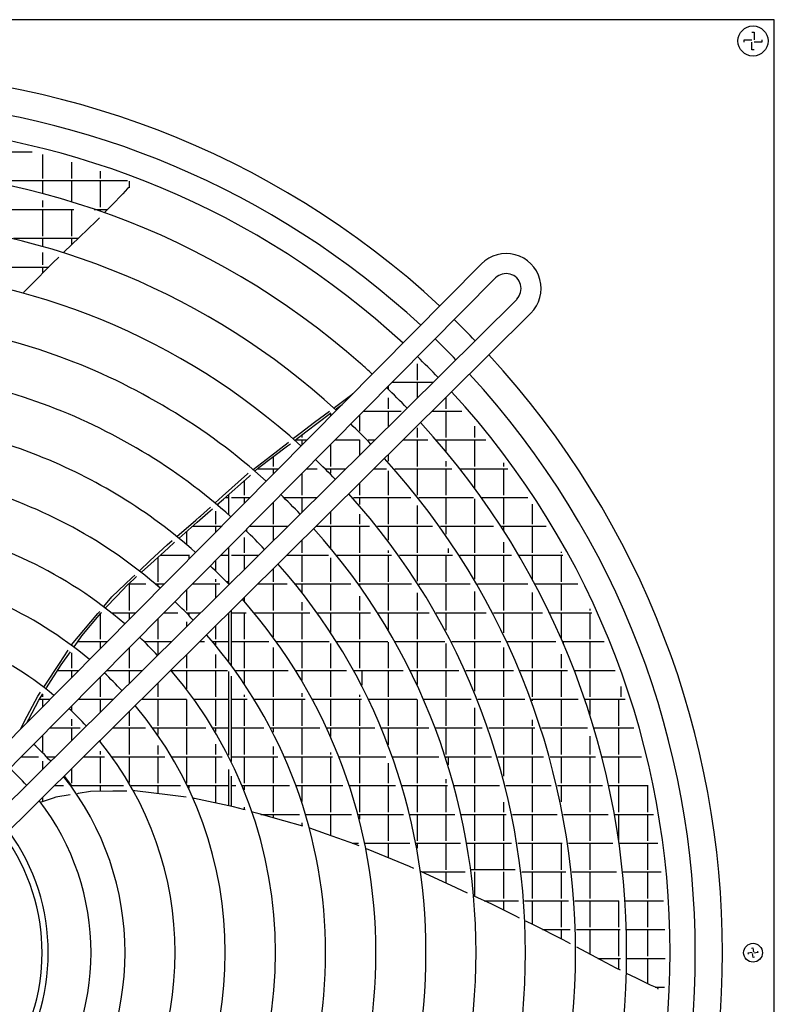
# Model space of a CAD drawing. Units: millimetres. Extents: x 3521 to 8565, y 1744 to 9197.
# Drawn here: x 6047 to 6348, y 5228 to 5621 of the extents above; entities that cross this region are included whole.
import ezdxf

# ---------------------------------------------------------------- set-up
doc = ezdxf.new("R2010")
doc.units = ezdxf.units.MM
doc.layers.add('1', color=7, linetype='Continuous')

# ---------------------------------------------------------------- blocks, each defined once
blk = doc.blocks.new('SA_links_1__1', base_point=(6125.45, 7477))
at = {"color": 2, "linetype": 'Continuous'}
for p, q in [((6348.4, 5620.62), (5603.4, 5620.62)), ((6348.4, 4875.62), (6348.4, 5620.62))]:
    blk.add_line(p, q, dxfattribs=at)
at = {"color": 1, "linetype": 'Continuous'}
for p, q in [((6339.4, 5615.62), (6340.4, 5615.62)), ((6340.4, 5615.62), (6340.4, 5612.62)), ((6336.4, 5612.62), (6339.4, 5612.62)), ((6336.4, 5611.62), (6336.4, 5612.62)), ((6339.4, 5608.62), (6339.4, 5611.62)), ((6343.4, 5611.62), (6340.4, 5611.62)), ((6343.4, 5612.62), (6343.4, 5611.62)), ((6340.4, 5608.62), (6339.4, 5608.62)), ((6338.01, 5248.08), (6339.6, 5248.34)), ((6338.1, 5247.55), (6338.01, 5248.08)), ((6339.33, 5249.93), (6339.86, 5250.01)), ((6339.86, 5250.01), (6340.12, 5248.43)), ((6341.79, 5248.17), (6340.21, 5247.91)), ((6341.7, 5248.7), (6341.79, 5248.17)), ((6339.95, 5246.24), (6339.68, 5247.82)), ((6340.48, 5246.32), (6339.95, 5246.24))]:
    blk.add_line(p, q, dxfattribs=at)
at = {"color": 6, "linetype": 'Continuous'}
for p, q in [((5900.3, 5567.86), (6052.1, 5567.86)), ((6056.25, 5566.85), (6056.25, 5557.26)), ((6067.75, 5563.74), (6067.75, 5557.26)), ((6079.25, 5560.17), (6079.25, 5557.26)), ((6032.39, 5556.36), (6090.14, 5556.36)), ((6056.25, 5556.36), (6056.25, 5551.04)), ((6067.75, 5556.36), (6067.75, 5547.77)), ((6079.25, 5556.36), (6079.25, 5545.76)), ((6090.75, 5556.14), (6090.75, 5553.53)), ((6088.25, 5551.07), (6083.87, 5546.58)), ((6090.15, 5553.27), (6088.25, 5551.07)), ((6090.27, 5553.4), (6090.15, 5553.27)), ((6090.33, 5553.44), (6090.27, 5553.4)), ((6090.39, 5553.48), (6090.33, 5553.44)), ((6090.54, 5553.53), (6090.39, 5553.48)), ((6090.69, 5553.55), (6090.54, 5553.53)), ((6056.25, 5548.45), (6056.25, 5545.76)), ((5883.71, 5544.86), (6068.69, 5544.86)), ((6056.25, 5544.86), (6056.25, 5534.26)), ((6067.75, 5544.86), (6067.75, 5534.26)), ((6076.77, 5544.86), (6082.19, 5544.86)), ((6079.25, 5544.86), (6079.25, 5544.01)), ((6083.87, 5546.58), (6080.82, 5543.46)), ((6077.63, 5540.2), (6071.02, 5533.84)), ((6077.84, 5540.41), (6077.63, 5540.2)), ((6078.89, 5541.49), (6077.84, 5540.41)), ((6044.56, 5533.36), (6070.53, 5533.36)), ((6056.25, 5533.36), (6056.25, 5530.31)), ((6071.02, 5533.84), (6064.71, 5527.77)), ((6067.75, 5533.36), (6067.75, 5530.69)), ((6056.25, 5527.71), (6056.25, 5522.76)), ((6060.34, 5523.56), (6051.17, 5514.24)), ((6062.66, 5525.79), (6060.34, 5523.56)), ((5878.01, 5521.86), (6058.67, 5521.86)), ((6056.25, 5521.86), (6056.25, 5519.4)), ((6051.17, 5514.24), (6048.63, 5511.65)), ((6220.07, 5511.69), (6220.03, 5511.65)), ((6205.44, 5485.58), (6205.44, 5485.58)), ((6205.75, 5483.29), (6205.75, 5476.76)), ((6213.65, 5477.36), (6213.65, 5477.36)), ((6194.25, 5474.27), (6194.25, 5473.11)), ((6195.82, 5475.86), (6212.13, 5475.86)), ((6205.75, 5475.86), (6205.75, 5469.53)), ((6172.76, 5465.84), (6179.66, 5471.03)), ((6179.66, 5471.03), (6180.16, 5471.4)), ((6194.25, 5469.62), (6194.25, 5465.26)), ((6217.25, 5469.69), (6217.25, 5465.26)), ((6164.85, 5459.89), (6170.73, 5464.31)), ((6173.44, 5465.22), (6175.82, 5467.03)), ((6184.44, 5464.36), (6199.47, 5464.36)), ((6194.25, 5464.36), (6194.25, 5458.15)), ((6211.85, 5464.36), (6223.66, 5464.36)), ((6217.25, 5464.36), (6217.25, 5453.76)), ((6161.38, 5456.07), (6171.25, 5463.56)), ((6171.25, 5463.56), (6171.42, 5463.68)), ((6171.25, 5463.56), (6171.25, 5462.41)), ((6182.75, 5462.66), (6182.75, 5456.38)), ((6159.06, 5455.53), (6164.85, 5459.89)), ((6205.75, 5457.68), (6205.75, 5453.76)), ((6228.75, 5458.4), (6228.75, 5453.76)), ((6156.47, 5453.54), (6159.06, 5455.53)), ((6157.2, 5452.9), (6161.38, 5456.07)), ((6157.24, 5452.86), (6161.79, 5452.86)), ((6159.75, 5454.84), (6159.75, 5453.76)), ((6159.75, 5452.86), (6159.75, 5450.8)), ((6173.04, 5452.86), (6182.73, 5452.86)), ((6182.75, 5452.85), (6182.75, 5446.76)), ((6186.24, 5452.86), (6188.91, 5452.86)), ((6200.26, 5452.86), (6210.06, 5452.86)), ((6205.75, 5452.86), (6205.75, 5442.26)), ((6213.37, 5452.86), (6233.25, 5452.86)), ((6217.25, 5452.86), (6217.25, 5448.29)), ((6228.75, 5452.86), (6228.75, 5442.26)), ((6142.58, 5441.78), (6153.96, 5450.44)), ((6147.25, 5446.43), (6154.26, 5451.83)), ((6153.96, 5450.44), (6155.17, 5451.35)), ((6154.26, 5451.83), (6154.45, 5451.98)), ((6171.25, 5451.05), (6171.25, 5442.26)), ((6140.31, 5441.08), (6147.25, 5446.43)), ((6148.25, 5446.09), (6148.25, 5442.26)), ((6194.25, 5446.91), (6194.25, 5444.31)), ((6141.07, 5440.45), (6142.58, 5441.78)), ((6142.1, 5441.36), (6150.4, 5441.36)), ((6148.25, 5441.36), (6148.25, 5439.19)), ((6161.65, 5441.36), (6165.91, 5441.36)), ((6169.49, 5441.36), (6177.3, 5441.36)), ((6171.25, 5441.36), (6171.25, 5439.56)), ((6188.65, 5441.36), (6193.53, 5441.36)), ((6194.25, 5440.55), (6194.25, 5430.76)), ((6196.87, 5441.36), (6219.64, 5441.36)), ((6205.75, 5441.36), (6205.75, 5430.76)), ((6217.25, 5444.34), (6217.25, 5442.26)), ((6217.25, 5441.36), (6217.25, 5430.76)), ((6222.83, 5441.36), (6242.01, 5441.36)), ((6228.75, 5441.36), (6228.75, 5433.55)), ((6240.25, 5443.76), (6240.25, 5442.26)), ((6240.25, 5441.36), (6240.25, 5430.76)), ((6128.09, 5430.41), (6138.07, 5439.36)), ((6128.45, 5429.26), (6138.66, 5438.31)), ((6136.75, 5436.62), (6136.75, 5430.76)), ((6138.07, 5439.36), (6138.28, 5439.52)), ((6138.66, 5438.31), (6139.18, 5438.77)), ((6159.75, 5439.45), (6159.75, 5430.76)), ((6182.75, 5435.51), (6182.75, 5430.76)), ((6125.1, 5427.73), (6128.09, 5430.41)), ((6125.93, 5427.04), (6128.45, 5429.26)), ((6129.12, 5429.86), (6130.45, 5429.86)), ((6130.45, 5430.76), (6130.14, 5430.76)), ((6130.45, 5431.04), (6130.45, 5423.16)), ((6131.7, 5429.86), (6139, 5429.86)), ((6136.75, 5429.86), (6136.75, 5427.59)), ((6152.64, 5429.86), (6165.7, 5429.86)), ((6159.75, 5429.86), (6159.75, 5423.97)), ((6180.33, 5429.86), (6203.23, 5429.86)), ((6182.75, 5429.86), (6182.75, 5427.09)), ((6194.25, 5429.86), (6194.25, 5419.26)), ((6206.43, 5429.86), (6228.35, 5429.86)), ((6206.65, 5429.86), (6206.65, 5429.59)), ((6217.25, 5429.86), (6217.25, 5419.26)), ((6228.75, 5429.3), (6228.75, 5419.26)), ((6231.42, 5429.86), (6250, 5429.86)), ((6240.25, 5429.86), (6240.25, 5419.26)), ((6119.23, 5422.46), (6123.22, 5426.04)), ((6122.18, 5423.71), (6124.04, 5425.36)), ((6126.15, 5427.23), (6126.15, 5426.85)), ((6148.25, 5427.84), (6148.25, 5419.26)), ((6205.75, 5426.67), (6205.75, 5419.26)), ((6251.75, 5427.2), (6251.75, 5419.26)), ((6117.4, 5420.86), (6118.82, 5422.1)), ((6117.98, 5420.02), (6122.18, 5423.71)), ((6118.82, 5422.1), (6119.23, 5422.46)), ((6125.25, 5424.35), (6125.25, 5419.26)), ((6171.25, 5424.12), (6171.25, 5419.26)), ((6182.75, 5423.27), (6182.75, 5419.26)), ((6109.88, 5414.35), (6117.4, 5420.86)), ((6110.75, 5413.66), (6117.98, 5420.02)), ((6116.1, 5418.36), (6127.61, 5418.36)), ((6125.25, 5418.36), (6125.25, 5415.98)), ((6137.65, 5417.14), (6137.65, 5416.55)), ((6138.86, 5418.36), (6154.09, 5418.36)), ((6148.25, 5418.36), (6148.25, 5412.58)), ((6164.57, 5417.5), (6164.64, 5417.42)), ((6165.44, 5418.36), (6186.82, 5418.36)), ((6171.25, 5418.36), (6171.25, 5409.73)), ((6182.75, 5418.36), (6182.75, 5407.76)), ((6190.01, 5418.36), (6211.98, 5418.36)), ((6194.25, 5418.36), (6194.25, 5412.89)), ((6205.75, 5418.36), (6205.75, 5407.76)), ((6215.06, 5418.36), (6236.25, 5418.36)), ((6217.25, 5418.36), (6217.25, 5415.24)), ((6228.75, 5418.36), (6228.75, 5407.76)), ((6239.23, 5418.36), (6257.29, 5418.36)), ((6240.25, 5418.36), (6240.25, 5416.78)), ((6251.75, 5418.36), (6251.75, 5407.76)), ((6113.75, 5416.3), (6113.75, 5411.16)), ((6136.75, 5413.94), (6136.75, 5407.76)), ((6099.04, 5404.53), (6104.36, 5409.56)), ((6099.43, 5403.42), (6106.32, 5409.67)), ((6104.36, 5409.56), (6105.99, 5410.98)), ((6105.99, 5410.98), (6107.96, 5412.68)), ((6106.32, 5409.67), (6108.86, 5411.97)), ((6130.45, 5409.88), (6130.45, 5395.46)), ((6159.75, 5412.72), (6159.75, 5407.76)), ((6218.15, 5409.48), (6218.15, 5407.76)), ((6240.25, 5412.09), (6240.25, 5407.76)), ((6102.25, 5405.97), (6102.25, 5396.26)), ((6103.23, 5406.86), (6114.91, 5406.86)), ((6114.65, 5406.86), (6114.65, 5405.28)), ((6127.46, 5406.86), (6130.45, 5406.86)), ((6131.7, 5406.86), (6142.48, 5406.86)), ((6136.75, 5406.86), (6136.75, 5401.18)), ((6153.83, 5406.86), (6170.38, 5406.86)), ((6159.75, 5406.86), (6159.75, 5396.26)), ((6171.25, 5405.81), (6171.25, 5396.26)), ((6173.61, 5406.86), (6195.61, 5406.86)), ((6182.75, 5406.86), (6182.75, 5396.26)), ((6194.25, 5408.71), (6194.25, 5407.76)), ((6194.25, 5406.86), (6194.25, 5396.26)), ((6198.68, 5406.86), (6219.88, 5406.86)), ((6205.75, 5406.86), (6205.75, 5396.47)), ((6217.25, 5406.86), (6217.25, 5396.26)), ((6222.85, 5406.86), (6243.42, 5406.86)), ((6228.75, 5406.86), (6228.75, 5397.3)), ((6240.25, 5406.86), (6240.25, 5396.26)), ((6246.33, 5406.86), (6263.94, 5406.86)), ((6251.75, 5406.86), (6251.75, 5397.25)), ((6263.25, 5408.11), (6263.25, 5407.76)), ((6263.25, 5406.86), (6263.25, 5396.26)), ((6094.9, 5400.61), (6099.04, 5404.53)), ((6095.67, 5400.01), (6099.43, 5403.42)), ((6123.28, 5402.64), (6123.29, 5402.62)), ((6125.25, 5404.63), (6125.25, 5400.71)), ((6148.25, 5401.33), (6148.25, 5396.26)), ((6083.83, 5390.14), (6091.92, 5397.79)), ((6091.92, 5397.79), (6093.07, 5398.88)), ((6092.53, 5397.16), (6093.79, 5398.3)), ((6121.52, 5400.86), (6121.57, 5400.81)), ((6085.85, 5390.49), (6090.07, 5394.93)), ((6090.07, 5394.93), (6092.53, 5397.16)), ((6090.54, 5395.36), (6097.45, 5395.36)), ((6090.75, 5395.36), (6090.75, 5384.76)), ((6091.65, 5396.36), (6091.65, 5396.26)), ((6101.35, 5395.36), (6104.82, 5395.36)), ((6102.25, 5395.36), (6102.25, 5394.6)), ((6116.07, 5395.36), (6127.06, 5395.36)), ((6125.25, 5397.21), (6125.25, 5396.26)), ((6125.25, 5395.36), (6125.25, 5389.79)), ((6130.45, 5396.26), (6129.67, 5396.26)), ((6131.78, 5396.26), (6131.7, 5396.26)), ((6142.23, 5395.36), (6153.94, 5395.36)), ((6148.25, 5395.36), (6148.25, 5384.76)), ((6157.19, 5395.36), (6179.25, 5395.36)), ((6159.75, 5395.36), (6159.75, 5392.13)), ((6171.25, 5395.36), (6171.25, 5384.76)), ((6182.31, 5395.36), (6203.49, 5395.36)), ((6182.75, 5395.36), (6182.75, 5394.75)), ((6194.25, 5395.36), (6194.25, 5384.76)), ((6206.45, 5395.36), (6226.99, 5395.36)), ((6206.65, 5395.36), (6206.65, 5395.04)), ((6217.25, 5395.36), (6217.25, 5384.76)), ((6229.89, 5395.36), (6249.93, 5395.36)), ((6240.25, 5395.36), (6240.25, 5384.76)), ((6252.77, 5395.36), (6270, 5395.36)), ((6263.25, 5395.36), (6263.25, 5384.76)), ((6080.65, 5386.33), (6083.83, 5390.14)), ((6081.38, 5385.78), (6085.85, 5390.49)), ((6113.75, 5393.02), (6113.75, 5384.76)), ((6136.75, 5389.93), (6136.75, 5388.56)), ((6182.75, 5390.42), (6182.75, 5384.76)), ((6205.75, 5391.79), (6205.75, 5384.76)), ((6228.75, 5392.32), (6228.75, 5384.76)), ((6251.75, 5391.92), (6251.75, 5384.76)), ((6159.75, 5388.07), (6159.75, 5384.76)), ((6067.82, 5371.01), (6078.29, 5383.51)), ((6071.92, 5374.58), (6079.52, 5383.71)), ((6078.29, 5383.51), (6079.04, 5384.41)), ((6079.25, 5383.39), (6079.25, 5373.26)), ((6079.52, 5383.71), (6079.69, 5383.92)), ((6079.64, 5383.86), (6079.78, 5383.86)), ((6083.84, 5383.86), (6093.43, 5383.86)), ((6090.75, 5383.86), (6090.75, 5381.16)), ((6104.68, 5383.86), (6110.2, 5383.86)), ((6113.74, 5383.86), (6119.27, 5383.86)), ((6113.75, 5383.86), (6113.75, 5383.85)), ((6114.65, 5383.86), (6114.65, 5382.92)), ((6130.45, 5383.69), (6130.45, 5364.52)), ((6131.7, 5362.84), (6131.7, 5384.93)), ((6131.7, 5383.86), (6137.49, 5383.86)), ((6136.75, 5383.86), (6136.75, 5373.26)), ((6140.74, 5383.86), (6162.89, 5383.86)), ((6148.25, 5383.86), (6148.25, 5374.22)), ((6159.75, 5383.86), (6159.75, 5373.26)), ((6165.95, 5383.86), (6187.1, 5383.86)), ((6171.25, 5383.86), (6171.25, 5376.15)), ((6182.75, 5383.86), (6182.75, 5373.26)), ((6190.06, 5383.86), (6210.54, 5383.86)), ((6194.25, 5383.86), (6194.25, 5377.03)), ((6205.75, 5383.86), (6205.75, 5373.26)), ((6213.41, 5383.86), (6233.4, 5383.86)), ((6217.25, 5383.86), (6217.25, 5376.92)), ((6228.75, 5383.86), (6228.75, 5373.26)), ((6236.22, 5383.86), (6255.81, 5383.86)), ((6240.25, 5383.86), (6240.25, 5375.85)), ((6251.75, 5383.86), (6251.75, 5373.26)), ((6258.59, 5383.86), (6275.48, 5383.86)), ((6263.25, 5383.86), (6263.25, 5373.71)), ((6274.75, 5385.46), (6274.75, 5384.76)), ((6274.75, 5383.86), (6274.75, 5373.26)), ((6087.35, 5377.75), (6087.36, 5377.74)), ((6102.25, 5381.41), (6102.25, 5373.26)), ((6113.75, 5380.26), (6113.75, 5378.39)), ((6114.65, 5379.34), (6114.65, 5379.29)), ((6125.25, 5378.54), (6125.25, 5373.26)), ((6070.11, 5372.07), (6071.92, 5374.58)), ((6067.79, 5370.98), (6067.82, 5371.01)), ((6068.78, 5370.24), (6070.11, 5372.07)), ((6070.32, 5372.36), (6082.03, 5372.36)), ((6079.25, 5372.36), (6079.25, 5369.55)), ((6090.75, 5369.81), (6090.75, 5361.76)), ((6096.93, 5372.36), (6107.66, 5372.36)), ((6102.25, 5372.36), (6102.25, 5367)), ((6119.01, 5372.36), (6120.93, 5372.36)), ((6124.2, 5372.36), (6130.45, 5372.36)), ((6125.25, 5372.36), (6125.25, 5371.1)), ((6131.7, 5372.36), (6146.52, 5372.36)), ((6136.75, 5372.36), (6136.75, 5361.76)), ((6148.25, 5369.93), (6148.25, 5361.76)), ((6149.59, 5372.36), (6170.71, 5372.36)), ((6159.75, 5372.36), (6159.75, 5361.76)), ((6171.25, 5371.51), (6171.25, 5361.76)), ((6173.67, 5372.36), (6194.07, 5372.36)), ((6182.75, 5372.36), (6182.75, 5361.76)), ((6194.25, 5372.04), (6194.25, 5361.76)), ((6196.94, 5372.36), (6216.84, 5372.36)), ((6205.75, 5372.36), (6205.75, 5361.76)), ((6217.25, 5371.56), (6217.25, 5361.76)), ((6219.64, 5372.36), (6239.14, 5372.36)), ((6228.75, 5372.36), (6228.75, 5361.76)), ((6240.25, 5369.99), (6240.25, 5361.76)), ((6241.91, 5372.36), (6261.11, 5372.36)), ((6251.75, 5372.36), (6251.75, 5361.76)), ((6263.83, 5372.36), (6280.44, 5372.36)), ((6264.15, 5372.36), (6264.15, 5371.62)), ((6274.75, 5372.36), (6274.75, 5361.76)), ((6062.95, 5363.61), (6066.42, 5368.88)), ((6063.6, 5363.08), (6067.31, 5368.21)), ((6067.75, 5367.88), (6067.75, 5361.76)), ((6113.75, 5367.15), (6113.75, 5361.76)), ((6125.25, 5367.14), (6125.25, 5361.76)), ((6263.25, 5367.32), (6263.25, 5361.76)), ((6057.26, 5354.95), (6062.95, 5363.61)), ((6057.83, 5353.87), (6063.6, 5363.08)), ((6062.21, 5360.86), (6070.64, 5360.86)), ((6067.75, 5360.86), (6067.75, 5357.95)), ((6079.25, 5358.14), (6079.25, 5350.26)), ((6081.89, 5360.86), (6096.05, 5360.86)), ((6090.75, 5360.86), (6090.75, 5355.61)), ((6107.74, 5360.86), (6130.06, 5360.86)), ((6113.75, 5360.86), (6113.75, 5353.46)), ((6125.25, 5360.86), (6125.25, 5350.26)), ((6130.45, 5360.34), (6130.45, 5327)), ((6131.7, 5324.49), (6131.7, 5358.58)), ((6133.15, 5360.86), (6154.32, 5360.86)), ((6136.75, 5360.86), (6136.75, 5355.66)), ((6148.25, 5360.86), (6148.25, 5350.26)), ((6157.28, 5360.86), (6177.6, 5360.86)), ((6159.75, 5360.86), (6159.75, 5356.79)), ((6171.25, 5360.86), (6171.25, 5350.26)), ((6180.46, 5360.86), (6200.24, 5360.86)), ((6183.65, 5360.86), (6183.65, 5354.91)), ((6194.25, 5360.86), (6194.25, 5350.26)), ((6203.03, 5360.86), (6222.43, 5360.86)), ((6205.75, 5360.86), (6205.75, 5355.21)), ((6217.25, 5360.86), (6217.25, 5350.26)), ((6225.18, 5360.86), (6244.28, 5360.86)), ((6228.75, 5360.86), (6228.75, 5352.59)), ((6240.25, 5360.86), (6240.25, 5350.26)), ((6246.98, 5360.86), (6265.85, 5360.86)), ((6251.75, 5360.86), (6251.75, 5350.26)), ((6263.25, 5360.86), (6263.25, 5350.26)), ((6268.53, 5360.86), (6284.89, 5360.86)), ((6274.75, 5360.86), (6274.75, 5350.26)), ((6056.77, 5354.2), (6057.26, 5354.95)), ((6102.25, 5355.75), (6102.25, 5350.26)), ((6287.15, 5354.45), (6287.15, 5350.26)), ((6050.11, 5342.53), (6054.39, 5350.57)), ((6054.39, 5350.57), (6055.4, 5352.11)), ((6054.73, 5348.93), (6056.29, 5351.42)), ((6056.25, 5351.35), (6056.25, 5350.26)), ((6057.63, 5353.54), (6057.83, 5353.87)), ((6136.75, 5351.1), (6136.75, 5350.26)), ((6159.75, 5351.79), (6159.75, 5350.26)), ((6182.75, 5351.11), (6182.75, 5350.26)), ((6050.69, 5341.39), (6054.73, 5348.93)), ((6055.01, 5349.36), (6058.93, 5349.36)), ((6056.25, 5349.36), (6056.25, 5346.34)), ((6067.75, 5346.59), (6067.75, 5344.88)), ((6070.49, 5349.36), (6084.45, 5349.36)), ((6079.25, 5349.36), (6079.25, 5344.21)), ((6095.8, 5349.36), (6113.69, 5349.36)), ((6102.25, 5349.36), (6102.25, 5338.76)), ((6113.75, 5349.28), (6113.75, 5338.76)), ((6116.78, 5349.36), (6130.45, 5349.36)), ((6125.25, 5349.36), (6125.25, 5338.76)), ((6131.7, 5349.36), (6137.85, 5349.36)), ((6136.75, 5349.36), (6136.75, 5338.76)), ((6140.81, 5349.36), (6161.12, 5349.36)), ((6148.25, 5349.36), (6148.25, 5338.76)), ((6159.75, 5349.36), (6159.75, 5338.76)), ((6163.95, 5349.36), (6183.62, 5349.36)), ((6171.25, 5349.36), (6171.25, 5338.76)), ((6182.75, 5349.36), (6182.75, 5338.76)), ((6186.41, 5349.36), (6205.66, 5349.36)), ((6194.25, 5349.36), (6194.25, 5338.76)), ((6205.75, 5349.16), (6205.75, 5338.76)), ((6208.39, 5349.36), (6227.37, 5349.36)), ((6217.25, 5349.36), (6217.25, 5338.76)), ((6230.07, 5349.36), (6248.82, 5349.36)), ((6240.25, 5349.36), (6240.25, 5338.76)), ((6251.49, 5349.36), (6270.06, 5349.36)), ((6251.75, 5349.36), (6251.75, 5348.67)), ((6263.25, 5349.36), (6263.25, 5338.76)), ((6272.71, 5349.36), (6288.85, 5349.36)), ((6274.75, 5349.36), (6274.75, 5343.17)), ((6286.25, 5349.36), (6286.25, 5338.76)), ((6047.37, 5337.37), (6050.11, 5342.53)), ((6090.75, 5344.36), (6090.75, 5338.76)), ((6228.75, 5345.87), (6228.75, 5338.76)), ((6049.92, 5339.95), (6050.69, 5341.39)), ((6067.75, 5341.43), (6067.75, 5338.76)), ((6251.75, 5341.12), (6251.75, 5338.76)), ((6056.25, 5334.99), (6056.25, 5328.23)), ((6059.1, 5337.86), (6071.23, 5337.86)), ((6067.75, 5337.86), (6067.75, 5332.82)), ((6084.19, 5337.86), (6097.32, 5337.86)), ((6090.75, 5337.86), (6090.75, 5327.26)), ((6100.42, 5337.86), (6121.46, 5337.86)), ((6102.25, 5337.86), (6102.25, 5335.28)), ((6113.75, 5337.86), (6113.75, 5327.26)), ((6124.39, 5337.86), (6130.45, 5337.86)), ((6125.25, 5337.86), (6125.25, 5336.42)), ((6131.7, 5337.86), (6144.51, 5337.86)), ((6136.75, 5337.86), (6136.75, 5327.26)), ((6147.34, 5337.86), (6166.95, 5337.86)), ((6148.25, 5337.86), (6148.25, 5336.12)), ((6159.75, 5337.86), (6159.75, 5327.26)), ((6169.71, 5337.86), (6188.86, 5337.86)), ((6171.25, 5337.86), (6171.25, 5334.47)), ((6182.75, 5337.86), (6182.75, 5327.26)), ((6191.56, 5337.86), (6210.4, 5337.86)), ((6194.25, 5337.86), (6194.25, 5331.1)), ((6205.75, 5337.86), (6205.75, 5327.26)), ((6213.07, 5337.86), (6231.7, 5337.86)), ((6217.25, 5337.86), (6217.25, 5327.26)), ((6228.75, 5337.86), (6228.75, 5327.26)), ((6234.35, 5337.86), (6252.83, 5337.86)), ((6240.25, 5337.86), (6240.25, 5327.26)), ((6251.75, 5337.86), (6251.75, 5327.26)), ((6255.45, 5337.86), (6273.78, 5337.86)), ((6263.25, 5337.86), (6263.25, 5327.26)), ((6274.75, 5334.58), (6274.75, 5327.26)), ((6276.39, 5337.86), (6292.34, 5337.86)), ((6286.25, 5337.86), (6286.25, 5327.26)), ((6079.25, 5332.96), (6079.25, 5332.57)), ((6102.25, 5330.8), (6102.25, 5327.26)), ((6125.25, 5331.4), (6125.25, 5327.26)), ((6148.25, 5330.48), (6148.25, 5327.26)), ((6079.25, 5328.54), (6079.25, 5327.26)), ((6130.45, 5327.26), (6130.32, 5327.26)), ((6171.25, 5328.09), (6171.25, 5327.26)), ((6047.71, 5326.36), (6054.58, 5326.36)), ((6056.25, 5324.61), (6056.25, 5321.43)), ((6058.03, 5326.36), (6061.24, 5326.36)), ((6072.59, 5326.36), (6080.92, 5326.36)), ((6079.25, 5326.36), (6079.25, 5315.76)), ((6084.06, 5326.36), (6105.05, 5326.36)), ((6090.75, 5326.36), (6090.75, 5316.14)), ((6102.25, 5326.36), (6102.25, 5315.76)), ((6107.96, 5326.36), (6127.97, 5326.36)), ((6113.75, 5326.36), (6113.75, 5315.76)), ((6125.25, 5326.36), (6125.25, 5315.76)), ((6131.7, 5326.36), (6150.16, 5326.36)), ((6136.75, 5326.36), (6136.75, 5315.76)), ((6148.25, 5326.36), (6148.25, 5315.76)), ((6152.89, 5326.36), (6171.95, 5326.36)), ((6159.75, 5326.36), (6159.75, 5315.76)), ((6171.25, 5326.36), (6171.25, 5315.76)), ((6174.65, 5326.36), (6193.35, 5326.36)), ((6182.75, 5326.36), (6182.75, 5315.76)), ((6194.25, 5323.79), (6194.25, 5315.76)), ((6196, 5326.36), (6214.49, 5326.36)), ((6205.75, 5326.36), (6205.75, 5315.76)), ((6217.12, 5326.36), (6235.45, 5326.36)), ((6217.25, 5326.36), (6217.25, 5325.95)), ((6218.15, 5326.36), (6218.15, 5323.16)), ((6228.75, 5326.36), (6228.75, 5315.76)), ((6238.06, 5326.36), (6256.29, 5326.36)), ((6240.25, 5326.36), (6240.25, 5318.64)), ((6251.75, 5326.36), (6251.75, 5315.76)), ((6258.88, 5326.36), (6277.01, 5326.36)), ((6263.25, 5326.36), (6263.25, 5315.76)), ((6274.75, 5326.36), (6274.75, 5315.76)), ((6279.59, 5326.36), (6295.38, 5326.36)), ((6286.25, 5326.36), (6286.25, 5315.76)), ((6067.75, 5321.57), (6067.75, 5315.76)), ((6130.45, 5321.33), (6130.45, 5306.85)), ((6060.98, 5314.86), (6064.54, 5314.86)), ((6064.79, 5318.65), (6067.82, 5314.7)), ((6067.69, 5314.86), (6088.6, 5314.86)), ((6067.75, 5314.86), (6067.75, 5314.78)), ((6079.25, 5314.86), (6079.25, 5312.52)), ((6091.53, 5314.86), (6111.36, 5314.86)), ((6091.65, 5314.86), (6091.65, 5314.64)), ((6102.25, 5314.86), (6102.25, 5311.58)), ((6114.15, 5314.86), (6130.45, 5314.86)), ((6114.65, 5314.86), (6114.65, 5313.81)), ((6125.25, 5314.86), (6125.25, 5307.95)), ((6131.7, 5306.58), (6131.7, 5318.66)), ((6131.7, 5314.86), (6133.36, 5314.86)), ((6136.07, 5314.86), (6154.88, 5314.86)), ((6136.75, 5314.86), (6136.75, 5313.2)), ((6148.25, 5314.86), (6148.25, 5304.26)), ((6157.56, 5314.86), (6176.17, 5314.86)), ((6159.75, 5314.86), (6159.75, 5308.54)), ((6171.25, 5314.86), (6171.25, 5304.26)), ((6178.8, 5314.86), (6197.15, 5314.86)), ((6182.75, 5314.86), (6182.75, 5304.26)), ((6194.25, 5314.86), (6194.25, 5304.26)), ((6199.75, 5314.86), (6217.96, 5314.86)), ((6205.75, 5314.86), (6205.75, 5304.26)), ((6217.25, 5317.42), (6217.25, 5315.76)), ((6217.25, 5314.86), (6217.25, 5304.26)), ((6220.55, 5314.86), (6238.66, 5314.86)), ((6228.75, 5314.86), (6228.75, 5304.26)), ((6241.23, 5314.86), (6259.25, 5314.86)), ((6251.75, 5314.86), (6251.75, 5304.26)), ((6261.83, 5314.86), (6279.77, 5314.86)), ((6263.25, 5314.86), (6263.25, 5308.42)), ((6274.75, 5314.86), (6274.75, 5304.26)), ((6282.33, 5314.86), (6297.98, 5314.86)), ((6286.25, 5314.86), (6286.25, 5304.26)), ((6297.75, 5314.86), (6297.75, 5304.26)), ((6048.84, 5314.08), (6048.95, 5314.19)), ((6067.25, 5311.11), (6061.47, 5310.16)), ((6070.38, 5311.63), (6069.97, 5311.57)), ((6075.4, 5312.47), (6070.38, 5311.63)), ((6084.21, 5312.59), (6075.4, 5312.47)), ((6089.88, 5312.67), (6084.21, 5312.59)), ((6093, 5312.71), (6092.71, 5312.71)), ((6107.12, 5310.99), (6093, 5312.71)), ((6113.57, 5310.2), (6107.12, 5310.99)), ((6060.48, 5309.82), (6055.71, 5308.19)), ((6056.25, 5310.18), (6056.25, 5308.38)), ((6061.47, 5310.16), (6060.48, 5309.82)), ((6116.87, 5309.74), (6116.47, 5309.82)), ((6132.48, 5306.41), (6116.87, 5309.74)), ((6240.25, 5308.24), (6240.25, 5304.26)), ((6136.51, 5305.29), (6132.48, 5306.41)), ((6137.15, 5305.11), (6136.51, 5305.29)), ((6136.75, 5306.24), (6136.75, 5305.22)), ((6142.68, 5303.56), (6140.09, 5304.28)), ((6152.55, 5300.8), (6142.68, 5303.56)), ((6143.38, 5303.36), (6158.76, 5303.36)), ((6148.25, 5303.36), (6148.25, 5302)), ((6161.37, 5303.36), (6179.64, 5303.36)), ((6171.25, 5303.36), (6171.25, 5294.89)), ((6182.23, 5303.36), (6200.3, 5303.36)), ((6182.75, 5303.36), (6182.75, 5301.44)), ((6194.25, 5303.36), (6194.25, 5292.76)), ((6202.87, 5303.36), (6220.85, 5303.36)), ((6205.75, 5303.36), (6205.75, 5292.76)), ((6217.25, 5303.36), (6217.25, 5292.76)), ((6223.41, 5303.36), (6241.33, 5303.36)), ((6228.75, 5303.36), (6228.75, 5292.76)), ((6240.25, 5303.36), (6240.25, 5292.76)), ((6243.87, 5303.36), (6261.71, 5303.36)), ((6251.75, 5303.36), (6251.75, 5292.76)), ((6264.25, 5303.36), (6282.07, 5303.36)), ((6274.75, 5303.36), (6274.75, 5292.76)), ((6284.61, 5303.36), (6300.15, 5303.36)), ((6286.25, 5303.36), (6286.25, 5293.25)), ((6297.75, 5303.36), (6297.75, 5292.76)), ((6160.12, 5298.67), (6152.55, 5300.8)), ((6159.75, 5300.03), (6159.75, 5298.78)), ((6169.63, 5295.45), (6162.95, 5297.8)), ((6180.96, 5291.48), (6169.63, 5295.45)), ((6179.87, 5291.86), (6182.43, 5291.86)), ((6182.66, 5290.79), (6180.96, 5291.48)), ((6184.99, 5291.86), (6202.82, 5291.86)), ((6194.25, 5291.86), (6194.25, 5286.03)), ((6205.37, 5291.86), (6223.16, 5291.86)), ((6205.75, 5291.86), (6205.75, 5289.88)), ((6217.25, 5291.86), (6217.25, 5281.26)), ((6225.7, 5291.86), (6243.45, 5291.86)), ((6228.75, 5291.86), (6228.75, 5281.26)), ((6240.25, 5291.86), (6240.25, 5281.26)), ((6245.99, 5291.86), (6263.7, 5291.86)), ((6251.75, 5291.86), (6251.75, 5281.26)), ((6263.25, 5291.86), (6263.25, 5281.26)), ((6266.22, 5291.86), (6283.92, 5291.86)), ((6274.75, 5291.86), (6274.75, 5281.26)), ((6286.45, 5291.86), (6301.9, 5291.86)), ((6297.75, 5291.86), (6297.75, 5281.26)), ((6186.2, 5289.33), (6185.43, 5289.65)), ((6202.76, 5282.54), (6186.2, 5289.33)), ((6204.53, 5281.81), (6202.76, 5282.54)), ((6216.22, 5276.43), (6207.24, 5280.59)), ((6207.73, 5280.36), (6224.93, 5280.36)), ((6217.25, 5280.36), (6217.25, 5275.96)), ((6244.97, 5281.26), (6227.33, 5281.26)), ((6228.75, 5280.36), (6228.75, 5270.63)), ((6240.25, 5280.36), (6240.25, 5269.76)), ((6247.6, 5280.36), (6265.22, 5280.36)), ((6251.75, 5280.36), (6251.75, 5269.76)), ((6263.25, 5280.36), (6263.25, 5269.76)), ((6267.74, 5280.36), (6285.34, 5280.36)), ((6274.75, 5280.36), (6274.75, 5269.76)), ((6287.85, 5280.36), (6303.24, 5280.36)), ((6297.75, 5280.36), (6297.75, 5269.76)), ((6219.33, 5274.99), (6216.22, 5276.43)), ((6225.87, 5271.96), (6219.33, 5274.99)), ((6235.62, 5267.45), (6228.51, 5270.75)), ((6232.58, 5268.86), (6246.21, 5268.86)), ((6240.25, 5268.86), (6240.25, 5265.14)), ((6248.72, 5268.86), (6266.27, 5268.86)), ((6251.75, 5268.86), (6251.75, 5259.41)), ((6263.25, 5268.86), (6263.25, 5258.26)), ((6268.78, 5268.86), (6286.33, 5268.86)), ((6274.75, 5268.86), (6274.75, 5258.26)), ((6286.25, 5268.86), (6286.25, 5258.26)), ((6288.83, 5268.86), (6304.17, 5268.86)), ((6297.75, 5268.86), (6297.75, 5258.26)), ((6245.15, 5262.7), (6235.62, 5267.45)), ((6246.65, 5261.95), (6245.15, 5262.7)), ((6252.46, 5259.06), (6249.23, 5260.67)), ((6264.15, 5253.22), (6252.46, 5259.06)), ((6255.85, 5257.36), (6266.86, 5257.36)), ((6263.25, 5257.36), (6263.25, 5253.67)), ((6269.36, 5257.36), (6286.87, 5257.36)), ((6274.75, 5257.36), (6274.75, 5247.56)), ((6286.25, 5257.36), (6286.25, 5246.76)), ((6289.37, 5257.36), (6304.69, 5257.36)), ((6297.75, 5257.36), (6297.75, 5246.76)), ((6266.98, 5251.71), (6264.15, 5253.22)), ((6277.23, 5246.23), (6269.5, 5250.37)), ((6285.32, 5241.91), (6277.23, 5246.23)), ((6277.93, 5245.86), (6287, 5245.86)), ((6286.25, 5245.86), (6286.25, 5241.45)), ((6289.5, 5245.86), (6304.82, 5245.86)), ((6297.75, 5245.86), (6297.75, 5235.76)), ((6285.58, 5241.78), (6285.32, 5241.91)), ((6286.94, 5241.11), (6285.58, 5241.78)), ((6293.32, 5237.95), (6289.4, 5239.89)), ((6298.94, 5235.17), (6293.32, 5237.95)), ((6301.63, 5234.05), (6298.94, 5235.17)), ((6300.88, 5234.36), (6304.54, 5234.36)), ((6301.78, 5233.98), (6301.63, 5234.05)), ((6301.84, 5233.93), (6301.78, 5233.98)), ((6301.9, 5233.88), (6301.84, 5233.93)), ((6301.99, 5233.76), (6301.9, 5233.88)), ((6302.05, 5233.62), (6301.99, 5233.76))]:
    blk.add_line(p, q, dxfattribs=at)
at = {"color": 1, "linetype": 'Continuous'}
for centre, radius in [((6339.9, 5612.12), 6), ((6339.9, 5248.12), 3.75)]:
    blk.add_circle(centre, radius, dxfattribs=at)
at = {"color": 6, "linetype": 'Continuous'}
blk.add_open_spline([(6219.27, 5471.69), (6219.27, 5471.69), (6219.27, 5471.69), (6219.27, 5471.69), (6219.27, 5471.69)], degree=3, knots=[0, 0, 0, 0, 0.0003882325, 0.0007764649, 0.0007764649, 0.0007764649, 0.0007764649], dxfattribs=at)
at = {"layer": '1', "color": 1, "linetype": 'Continuous'}
for p, q in [((6231.48, 5523.1), (6002.91, 5292.48)), ((6008.51, 5286.88), (6237.04, 5517.56)), ((6245.64, 5508.97), (6014.93, 5280.46)), ((6020.72, 5275.02), (6251.17, 5503.41))]:
    blk.add_line(p, q, dxfattribs=at)
at = {"layer": '1', "color": 3, "linetype": 'Continuous'}
for start, end in [(47.2168, 132.7144), (43.9943, 45.9376), (317.297, 42.7149)]:
    blk.add_arc((5975.9, 5248.12), 351.79, start, end, dxfattribs=at)
at = {"layer": '1', "color": 2, "linetype": 'Continuous'}
for start, end in [(47.2792, 125.3655), (43.971, 45.9588), (317.3616, 42.6504)]:
    blk.add_arc((5975.9, 5248.12), 340.96, start, end, dxfattribs=at)
at = {"layer": '1', "color": 1, "linetype": 'Continuous'}
for centre, radius, start, end in [((5975.85, 5248.17), 330.95, 47.3288, 126.1069), ((5975.9, 5248.12), 313.52, 48.6019, 132.4663), ((5975.9, 5248.12), 293.15, 47.6096, 125.3588), ((6241.34, 5513.31), 13.96, 314.8054, 135.1953), ((5975.9, 5248.12), 273.14, 47.7822, 126.0981), ((6241.34, 5513.31), 5.96, 314.8054, 135.1953), ((5975.9, 5248.12), 253.42, 69.876, 131.9254), ((5975.9, 5248.12), 253.42, 47.9791, 69.876), ((5975.85, 5248.17), 330.95, 43.9367, 45.9681), ((5975.9, 5248.12), 233.42, 69.8706, 131.6835), ((5975.9, 5248.12), 313.52, 47.4565, 48.6019), ((5975.9, 5248.12), 313.52, 43.9051, 46.0192), ((5975.85, 5248.17), 330.95, 317.4253, 42.5756), ((5975.9, 5248.12), 233.42, 48.2127, 69.8706), ((5975.9, 5248.12), 213.43, 68.4304, 131.3963), ((5975.9, 5248.12), 293.15, 43.8481, 46.0714), ((5975.9, 5248.12), 313.52, 317.5451, 42.4673), ((5975.9, 5248.12), 213.43, 48.4901, 68.4304), ((5975.9, 5248.12), 273.14, 43.7839, 46.1302), ((5975.9, 5248.12), 293.15, 317.7035, 42.3092), ((5975.9, 5248.12), 193.33, 48.8269, 74.1121), ((5975.9, 5248.12), 253.42, 43.7106, 46.1972), ((5975.9, 5248.12), 273.14, 317.8821, 42.131), ((5975.9, 5248.12), 173.3, 49.2404, 79.6578), ((5975.9, 5248.12), 253.42, 318.0859, 41.9277), ((5975.9, 5248.12), 233.42, 43.6237, 46.2768), ((5975.9, 5248.12), 213.43, 43.5205, 46.3712), ((5975.9, 5248.12), 233.42, 318.3277, 41.6864), ((5975.9, 5248.12), 153.29, 49.7619, 82.3663), ((5975.9, 5248.12), 193.33, 43.3953, 46.4859), ((5975.9, 5248.12), 213.43, 318.6148, 41.3999), ((5975.9, 5248.12), 133.27, 50.4406, 85.03), ((5975.9, 5248.12), 173.3, 43.2416, 46.6266), ((5975.9, 5248.12), 193.33, 318.9634, 41.052), ((5975.9, 5248.12), 153.29, 43.0478, 46.8039), ((5975.9, 5248.12), 173.3, 319.3914, 40.625), ((5975.9, 5248.12), 153.29, 319.9311, 40.0864), ((5975.9, 5248.12), 133.27, 42.7959, 47.0346), ((5975.9, 5248.12), 113.25, 42.4546, 47.3469), ((5975.9, 5248.12), 133.27, 320.6336, 39.3854), ((5975.9, 5248.12), 99.67, 42.1449, 47.6304), ((5975.9, 5248.12), 113.25, 321.5862, 38.4348), ((5975.9, 5248.12), 99.67, 322.4519, 37.571), ((5975.77, 5248.12), 82.71, 324.0579, 35.9334), ((5976.03, 5248.12), 79.99, 324.1719, 35.8281)]:
    blk.add_arc(centre, radius, start, end, dxfattribs=at)

msp = doc.modelspace()

# ---------------------------------------------------------------- block references
msp.add_blockref('SA_links_1__1', (6125.45, 7477))

doc.saveas('drawing.dxf')
